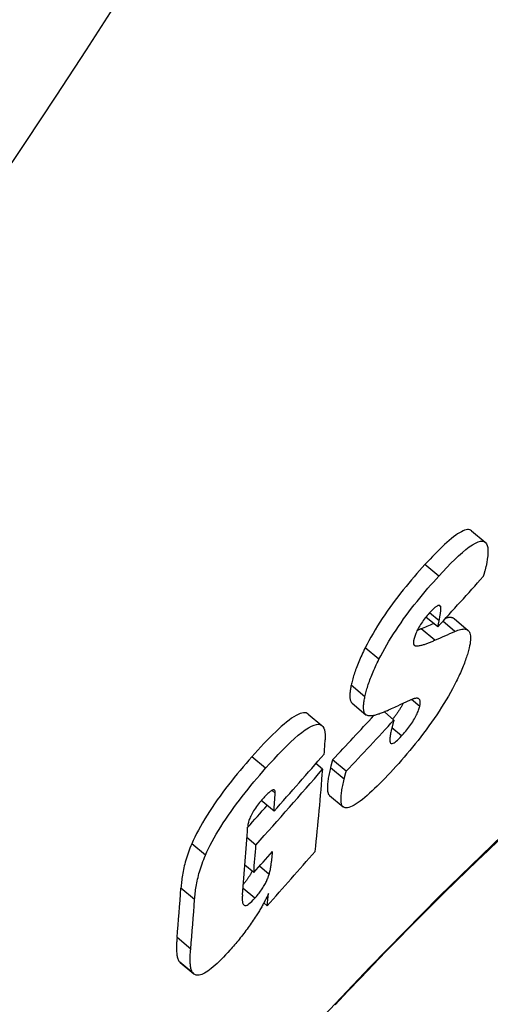
# Model space of a CAD drawing. Units: millimetres. Extents: x 10567 to 23631, y -2181 to 10286.
# Drawn here: x 13527 to 13554, y 1104 to 1161 of the extents above; entities that cross this region are included whole.
import ezdxf

# ---------------------------------------------------------------- set-up
doc = ezdxf.new("R2010")
doc.units = ezdxf.units.MM

msp = doc.modelspace()

# ---------------------------------------------------------------- linework, layer by layer
for p, q in [((13552.967, 1131.051), (13553.759, 1130.386)), ((13551.073, 1128.423), (13550.28, 1129.089)), ((13551.187, 1126.645), (13551.08, 1126.735)), ((13551.017, 1125.486), (13550.336, 1126.058)), ((13551.096, 1125.848), (13550.549, 1126.307)), ((13551.017, 1125.486), (13551.096, 1125.848)), ((13552.008, 1125.23), (13551.314, 1125.813)), ((13551.98, 1125.953), (13552.769, 1125.291)), ((13550.847, 1124.717), (13550.057, 1125.381)), ((13547.625, 1123.619), (13546.832, 1124.284)), ((13549.713, 1124.404), (13549.631, 1124.472)), ((13546.812, 1121.454), (13546.021, 1122.118)), ((13546.074, 1121.082), (13546.865, 1120.418)), ((13549.975, 1120.897), (13549.507, 1121.29)), ((13543.542, 1120.451), (13544.334, 1119.786)), ((13548.491, 1120.11), (13547.935, 1120.577)), ((13548.925, 1119.186), (13548.371, 1119.651)), ((13541.082, 1117.32), (13540.288, 1117.986)), ((13544.373, 1117.266), (13543.983, 1117.594)), ((13545.734, 1117.146), (13544.945, 1117.809)), ((13545.612, 1116.683), (13544.823, 1117.345)), ((13541.633, 1115.89), (13541.45, 1116.043)), ((13544.768, 1115.752), (13545.556, 1115.091)), ((13541.564, 1114.838), (13540.828, 1115.456)), ((13537.607, 1112.292), (13536.815, 1112.957)), ((13540.521, 1112.887), (13540.003, 1113.321)), ((13540.393, 1111.291), (13539.886, 1111.716)), ((13541.282, 1111.182), (13540.718, 1111.656)), ((13536.981, 1109.735), (13536.189, 1110.399)), ((13540.454, 1109.807), (13539.775, 1110.377)), ((13541.177, 1109.369), (13540.978, 1109.536)), ((13536.753, 1106.877), (13535.963, 1107.539)), ((13536.911, 1105.454), (13536.122, 1106.115)), ((13536.141, 1106.099), (13536.929, 1105.437))]:
    msp.add_line(p, q)
at = {"flags": 128}
for points in [[(13552.967, 1131.051), (13552.918, 1131.083), (13552.863, 1131.105), (13552.801, 1131.115), (13552.731, 1131.114), (13552.653, 1131.102), (13552.568, 1131.077), (13552.477, 1131.04), (13552.38, 1130.993), (13552.277, 1130.934), (13552.168, 1130.865), (13552.054, 1130.785), (13551.934, 1130.695), (13551.81, 1130.596), (13551.682, 1130.489), (13551.551, 1130.374), (13551.417, 1130.252), (13551.281, 1130.123), (13551.143, 1129.989), (13551.002, 1129.85), (13550.86, 1129.706), (13550.716, 1129.557), (13550.572, 1129.404), (13550.426, 1129.248), (13550.28, 1129.089)], [(13551.073, 1128.423), (13551.309, 1128.679), (13551.544, 1128.927), (13551.775, 1129.164), (13552.002, 1129.388), (13552.223, 1129.598), (13552.438, 1129.791), (13552.645, 1129.964), (13552.841, 1130.115), (13553.023, 1130.24), (13553.191, 1130.337), (13553.344, 1130.405), (13553.48, 1130.443), (13553.596, 1130.45), (13553.693, 1130.427), (13553.771, 1130.375), (13553.832, 1130.297), (13553.875, 1130.195), (13553.902, 1130.071), (13553.914, 1129.929), (13553.914, 1129.77), (13553.902, 1129.597), (13553.879, 1129.411), (13553.846, 1129.215), (13553.805, 1129.009)], [(13550.28, 1129.089), (13550.126, 1128.919), (13549.97, 1128.745), (13549.814, 1128.567), (13549.657, 1128.387), (13549.5, 1128.202), (13549.343, 1128.015), (13549.186, 1127.824), (13549.029, 1127.63), (13548.873, 1127.433), (13548.717, 1127.233), (13548.562, 1127.029), (13548.409, 1126.822), (13548.257, 1126.613), (13548.107, 1126.4), (13547.96, 1126.186), (13547.816, 1125.972), (13547.677, 1125.758), (13547.541, 1125.543), (13547.409, 1125.327), (13547.282, 1125.113), (13547.161, 1124.901), (13547.046, 1124.693), (13546.937, 1124.487), (13546.832, 1124.284)], [(13553.805, 1129.009), (13553.8, 1128.985), (13553.795, 1128.961), (13553.789, 1128.937), (13553.783, 1128.913), (13553.778, 1128.889), (13553.772, 1128.864), (13553.766, 1128.839), (13553.76, 1128.814), (13553.753, 1128.789), (13553.747, 1128.764), (13553.74, 1128.739), (13553.733, 1128.713), (13553.726, 1128.687), (13553.719, 1128.662), (13553.712, 1128.636), (13553.705, 1128.609), (13553.697, 1128.583), (13553.689, 1128.557), (13553.681, 1128.53), (13553.673, 1128.503), (13553.665, 1128.476), (13553.657, 1128.449), (13553.648, 1128.422), (13553.64, 1128.394)], [(13547.625, 1123.619), (13547.729, 1123.822), (13547.839, 1124.027), (13547.954, 1124.236), (13548.075, 1124.447), (13548.202, 1124.662), (13548.334, 1124.877), (13548.47, 1125.092), (13548.609, 1125.307), (13548.753, 1125.521), (13548.9, 1125.734), (13549.05, 1125.947), (13549.202, 1126.157), (13549.356, 1126.363), (13549.51, 1126.567), (13549.666, 1126.767), (13549.822, 1126.965), (13549.979, 1127.159), (13550.136, 1127.349), (13550.294, 1127.537), (13550.451, 1127.721), (13550.608, 1127.902), (13550.764, 1128.079), (13550.919, 1128.253), (13551.073, 1128.423)], [(13551.187, 1126.645), (13551.181, 1126.664), (13551.174, 1126.682), (13551.165, 1126.697), (13551.155, 1126.71), (13551.142, 1126.721), (13551.128, 1126.729), (13551.112, 1126.734), (13551.095, 1126.736), (13551.075, 1126.734), (13551.053, 1126.73), (13551.029, 1126.722), (13551.003, 1126.711), (13550.975, 1126.696), (13550.945, 1126.678), (13550.914, 1126.656), (13550.881, 1126.631), (13550.847, 1126.604), (13550.811, 1126.573), (13550.775, 1126.539), (13550.737, 1126.504), (13550.698, 1126.466), (13550.659, 1126.426), (13550.62, 1126.384), (13550.58, 1126.341)], [(13551.096, 1125.848), (13551.103, 1125.885), (13551.111, 1125.922), (13551.119, 1125.958), (13551.126, 1125.995), (13551.133, 1126.032), (13551.14, 1126.068), (13551.147, 1126.105), (13551.153, 1126.14), (13551.159, 1126.176), (13551.165, 1126.211), (13551.17, 1126.245), (13551.175, 1126.279), (13551.18, 1126.312), (13551.184, 1126.345), (13551.188, 1126.378), (13551.191, 1126.412), (13551.194, 1126.445), (13551.196, 1126.478), (13551.197, 1126.51), (13551.197, 1126.541), (13551.197, 1126.57), (13551.195, 1126.598), (13551.192, 1126.623), (13551.187, 1126.645)], [(13550.58, 1126.341), (13550.524, 1126.279), (13550.467, 1126.214), (13550.41, 1126.148), (13550.354, 1126.08), (13550.297, 1126.009), (13550.24, 1125.936), (13550.184, 1125.862), (13550.13, 1125.786), (13550.077, 1125.709), (13550.026, 1125.632), (13549.978, 1125.554), (13549.932, 1125.476), (13549.889, 1125.4), (13549.851, 1125.326), (13549.815, 1125.255), (13549.783, 1125.185), (13549.754, 1125.118), (13549.729, 1125.053), (13549.706, 1124.991), (13549.686, 1124.932), (13549.669, 1124.875), (13549.653, 1124.821), (13549.64, 1124.768), (13549.628, 1124.718)], [(13551.98, 1125.953), (13551.965, 1125.965), (13551.95, 1125.975), (13551.934, 1125.985), (13551.918, 1125.993), (13551.901, 1126.001), (13551.884, 1126.008), (13551.866, 1126.014), (13551.847, 1126.019), (13551.828, 1126.023), (13551.808, 1126.026), (13551.787, 1126.029), (13551.766, 1126.031), (13551.745, 1126.031), (13551.723, 1126.031), (13551.7, 1126.031), (13551.677, 1126.029), (13551.653, 1126.027), (13551.629, 1126.024), (13551.604, 1126.02), (13551.579, 1126.015), (13551.553, 1126.009), (13551.527, 1126.003), (13551.5, 1125.996), (13551.473, 1125.989)], [(13550.057, 1125.381), (13550.047, 1125.376), (13550.038, 1125.372), (13550.028, 1125.368), (13550.019, 1125.364), (13550.009, 1125.36), (13550, 1125.356), (13549.991, 1125.351), (13549.981, 1125.347), (13549.972, 1125.343), (13549.962, 1125.339), (13549.953, 1125.335), (13549.943, 1125.331), (13549.933, 1125.327), (13549.924, 1125.323), (13549.914, 1125.318), (13549.905, 1125.314), (13549.895, 1125.31), (13549.886, 1125.306), (13549.876, 1125.302), (13549.867, 1125.298), (13549.857, 1125.294), (13549.848, 1125.29), (13549.838, 1125.286), (13549.829, 1125.283)], [(13552.008, 1125.23), (13552.095, 1125.267), (13552.179, 1125.299), (13552.259, 1125.325), (13552.336, 1125.345), (13552.409, 1125.359), (13552.477, 1125.367), (13552.542, 1125.369), (13552.602, 1125.363), (13552.657, 1125.351), (13552.707, 1125.331), (13552.753, 1125.304), (13552.792, 1125.269), (13552.827, 1125.226), (13552.856, 1125.177), (13552.879, 1125.119), (13552.896, 1125.054), (13552.908, 1124.982), (13552.913, 1124.902), (13552.914, 1124.814), (13552.908, 1124.72), (13552.897, 1124.62), (13552.881, 1124.514), (13552.859, 1124.401), (13552.832, 1124.282)], [(13546.832, 1124.284), (13546.779, 1124.177), (13546.728, 1124.071), (13546.678, 1123.967), (13546.631, 1123.865), (13546.585, 1123.764), (13546.54, 1123.664), (13546.498, 1123.566), (13546.457, 1123.469), (13546.418, 1123.373), (13546.38, 1123.279), (13546.344, 1123.186), (13546.31, 1123.095), (13546.277, 1123.005), (13546.246, 1122.916), (13546.217, 1122.829), (13546.189, 1122.744), (13546.163, 1122.661), (13546.139, 1122.579), (13546.115, 1122.498), (13546.094, 1122.419), (13546.073, 1122.342), (13546.055, 1122.266), (13546.037, 1122.191), (13546.021, 1122.118)], [(13549.628, 1124.718), (13549.624, 1124.695), (13549.62, 1124.672), (13549.617, 1124.65), (13549.614, 1124.63), (13549.612, 1124.61), (13549.611, 1124.591), (13549.611, 1124.573), (13549.612, 1124.556), (13549.613, 1124.54), (13549.615, 1124.525), (13549.618, 1124.511), (13549.621, 1124.497), (13549.626, 1124.485), (13549.631, 1124.473), (13549.636, 1124.463), (13549.643, 1124.453), (13549.649, 1124.444), (13549.657, 1124.436), (13549.665, 1124.429), (13549.674, 1124.422), (13549.683, 1124.416), (13549.692, 1124.412), (13549.702, 1124.407), (13549.713, 1124.404)], [(13549.713, 1124.404), (13549.747, 1124.396), (13549.784, 1124.392), (13549.825, 1124.391), (13549.868, 1124.393), (13549.913, 1124.398), (13549.96, 1124.406), (13550.007, 1124.415), (13550.055, 1124.426), (13550.104, 1124.438), (13550.151, 1124.451), (13550.198, 1124.465), (13550.244, 1124.479), (13550.292, 1124.495), (13550.34, 1124.512), (13550.39, 1124.529), (13550.439, 1124.548), (13550.49, 1124.567), (13550.54, 1124.587), (13550.591, 1124.608), (13550.643, 1124.629), (13550.694, 1124.65), (13550.745, 1124.672), (13550.796, 1124.695), (13550.847, 1124.717)], [(13552.832, 1124.282), (13552.814, 1124.209), (13552.795, 1124.135), (13552.774, 1124.059), (13552.752, 1123.981), (13552.729, 1123.902), (13552.704, 1123.822), (13552.677, 1123.739), (13552.649, 1123.656), (13552.62, 1123.571), (13552.588, 1123.484), (13552.556, 1123.396), (13552.521, 1123.306), (13552.485, 1123.214), (13552.447, 1123.121), (13552.408, 1123.027), (13552.367, 1122.931), (13552.324, 1122.834), (13552.279, 1122.735), (13552.233, 1122.635), (13552.185, 1122.534), (13552.135, 1122.431), (13552.083, 1122.326), (13552.029, 1122.22), (13551.974, 1122.113)], [(13546.812, 1121.454), (13546.829, 1121.527), (13546.846, 1121.601), (13546.865, 1121.677), (13546.886, 1121.755), (13546.907, 1121.834), (13546.931, 1121.914), (13546.955, 1121.996), (13546.981, 1122.08), (13547.009, 1122.165), (13547.039, 1122.252), (13547.07, 1122.34), (13547.102, 1122.43), (13547.137, 1122.521), (13547.172, 1122.614), (13547.21, 1122.708), (13547.249, 1122.804), (13547.29, 1122.901), (13547.333, 1122.999), (13547.377, 1123.099), (13547.423, 1123.2), (13547.471, 1123.302), (13547.52, 1123.406), (13547.572, 1123.512), (13547.625, 1123.619)], [(13546.021, 1122.118), (13546.008, 1122.056), (13545.996, 1121.996), (13545.985, 1121.937), (13545.976, 1121.879), (13545.967, 1121.822), (13545.96, 1121.767), (13545.953, 1121.713), (13545.949, 1121.661), (13545.945, 1121.61), (13545.943, 1121.561), (13545.942, 1121.513), (13545.943, 1121.467), (13545.945, 1121.423), (13545.948, 1121.381), (13545.953, 1121.342), (13545.96, 1121.304), (13545.968, 1121.268), (13545.978, 1121.234), (13545.99, 1121.203), (13546.003, 1121.174), (13546.018, 1121.147), (13546.035, 1121.123), (13546.054, 1121.101), (13546.074, 1121.082)], [(13551.974, 1122.113), (13551.865, 1121.908), (13551.751, 1121.701), (13551.632, 1121.491), (13551.507, 1121.278), (13551.377, 1121.062), (13551.241, 1120.845), (13551.102, 1120.628), (13550.959, 1120.411), (13550.813, 1120.195), (13550.662, 1119.979), (13550.509, 1119.764), (13550.354, 1119.551), (13550.197, 1119.342), (13550.039, 1119.136), (13549.881, 1118.932), (13549.721, 1118.733), (13549.562, 1118.536), (13549.402, 1118.343), (13549.242, 1118.152), (13549.082, 1117.966), (13548.922, 1117.783), (13548.763, 1117.603), (13548.605, 1117.427), (13548.448, 1117.255)], [(13546.891, 1120.399), (13546.867, 1120.417), (13546.846, 1120.437), (13546.826, 1120.459), (13546.808, 1120.485), (13546.793, 1120.513), (13546.779, 1120.544), (13546.767, 1120.577), (13546.757, 1120.613), (13546.749, 1120.651), (13546.743, 1120.691), (13546.738, 1120.734), (13546.735, 1120.778), (13546.733, 1120.825), (13546.734, 1120.874), (13546.735, 1120.925), (13546.738, 1120.977), (13546.743, 1121.031), (13546.749, 1121.087), (13546.757, 1121.145), (13546.765, 1121.204), (13546.775, 1121.264), (13546.787, 1121.326), (13546.799, 1121.389), (13546.812, 1121.454)], [(13549.011, 1121.075), (13548.994, 1121.04), (13548.977, 1121.004), (13548.958, 1120.968), (13548.939, 1120.932), (13548.919, 1120.895), (13548.897, 1120.857), (13548.875, 1120.819), (13548.853, 1120.78), (13548.829, 1120.741), (13548.804, 1120.702), (13548.78, 1120.663), (13548.754, 1120.624), (13548.728, 1120.585), (13548.702, 1120.546), (13548.675, 1120.508), (13548.647, 1120.469), (13548.619, 1120.43), (13548.591, 1120.392), (13548.563, 1120.354), (13548.534, 1120.316), (13548.505, 1120.279), (13548.476, 1120.243), (13548.447, 1120.207), (13548.418, 1120.171)], [(13549.709, 1121.357), (13549.686, 1121.352), (13549.66, 1121.345), (13549.631, 1121.336), (13549.6, 1121.325), (13549.566, 1121.313), (13549.53, 1121.299), (13549.494, 1121.285), (13549.456, 1121.27), (13549.417, 1121.254), (13549.379, 1121.238), (13549.34, 1121.221), (13549.299, 1121.203), (13549.258, 1121.185), (13549.216, 1121.167), (13549.173, 1121.148), (13549.129, 1121.128), (13549.086, 1121.109), (13549.042, 1121.089), (13548.999, 1121.069), (13548.955, 1121.049), (13548.913, 1121.03), (13548.871, 1121.011), (13548.831, 1120.992), (13548.792, 1120.974)], [(13548.925, 1119.186), (13548.985, 1119.251), (13549.045, 1119.319), (13549.105, 1119.389), (13549.166, 1119.461), (13549.227, 1119.534), (13549.287, 1119.61), (13549.347, 1119.688), (13549.407, 1119.768), (13549.464, 1119.849), (13549.52, 1119.93), (13549.574, 1120.012), (13549.625, 1120.094), (13549.673, 1120.174), (13549.717, 1120.253), (13549.758, 1120.329), (13549.795, 1120.403), (13549.828, 1120.475), (13549.858, 1120.544), (13549.884, 1120.609), (13549.908, 1120.672), (13549.928, 1120.732), (13549.946, 1120.789), (13549.962, 1120.844), (13549.975, 1120.897)], [(13549.975, 1120.897), (13549.986, 1120.943), (13549.994, 1120.987), (13550.001, 1121.029), (13550.005, 1121.068), (13550.007, 1121.104), (13550.007, 1121.138), (13550.006, 1121.17), (13550.002, 1121.199), (13549.996, 1121.226), (13549.988, 1121.25), (13549.978, 1121.272), (13549.967, 1121.291), (13549.953, 1121.308), (13549.938, 1121.323), (13549.922, 1121.335), (13549.903, 1121.346), (13549.883, 1121.354), (13549.862, 1121.36), (13549.84, 1121.364), (13549.816, 1121.366), (13549.791, 1121.366), (13549.765, 1121.365), (13549.737, 1121.362), (13549.709, 1121.357)], [(13543.542, 1120.451), (13543.485, 1120.489), (13543.42, 1120.515), (13543.346, 1120.527), (13543.263, 1120.526), (13543.171, 1120.51), (13543.069, 1120.479), (13542.958, 1120.433), (13542.839, 1120.372), (13542.712, 1120.297), (13542.579, 1120.209), (13542.439, 1120.108), (13542.293, 1119.994), (13542.142, 1119.869), (13541.985, 1119.733), (13541.825, 1119.588), (13541.661, 1119.433), (13541.494, 1119.271), (13541.325, 1119.101), (13541.154, 1118.926), (13540.981, 1118.745), (13540.808, 1118.56), (13540.634, 1118.371), (13540.461, 1118.179), (13540.288, 1117.986)], [(13542.772, 1101.25), (13547.108, 1105.838), (13551.124, 1109.928), (13554.758, 1113.448), (13557.947, 1116.335), (13560.64, 1118.534), (13562.79, 1120.003), (13564.354, 1120.708), (13565.301, 1120.629), (13565.612, 1119.767), (13565.28, 1118.136), (13564.312, 1115.765), (13562.722, 1112.699), (13560.54, 1108.996), (13557.799, 1104.72), (13554.55, 1099.952)], [(13548.095, 1120.648), (13548.035, 1120.621), (13547.976, 1120.595), (13547.917, 1120.569), (13547.859, 1120.545), (13547.8, 1120.521), (13547.743, 1120.498), (13547.686, 1120.477), (13547.63, 1120.457), (13547.574, 1120.438), (13547.52, 1120.421), (13547.467, 1120.405), (13547.415, 1120.392), (13547.364, 1120.379), (13547.314, 1120.369), (13547.264, 1120.36), (13547.215, 1120.353), (13547.168, 1120.349), (13547.122, 1120.347), (13547.078, 1120.348), (13547.036, 1120.351), (13546.995, 1120.358), (13546.958, 1120.368), (13546.923, 1120.382), (13546.891, 1120.399)], [(13541.082, 1117.32), (13541.323, 1117.589), (13541.565, 1117.855), (13541.807, 1118.113), (13542.047, 1118.363), (13542.284, 1118.601), (13542.516, 1118.826), (13542.742, 1119.035), (13542.961, 1119.225), (13543.169, 1119.394), (13543.366, 1119.539), (13543.55, 1119.66), (13543.722, 1119.754), (13543.877, 1119.819), (13544.014, 1119.855), (13544.133, 1119.862), (13544.235, 1119.843), (13544.32, 1119.798), (13544.388, 1119.73), (13544.44, 1119.642), (13544.479, 1119.535), (13544.505, 1119.413), (13544.519, 1119.275), (13544.522, 1119.126), (13544.517, 1118.966)], [(13548.491, 1120.11), (13548.484, 1120.089), (13548.478, 1120.067), (13548.471, 1120.045), (13548.465, 1120.022), (13548.458, 1119.998), (13548.452, 1119.974), (13548.445, 1119.95), (13548.439, 1119.925), (13548.432, 1119.899), (13548.425, 1119.873), (13548.419, 1119.847), (13548.412, 1119.82), (13548.405, 1119.793), (13548.399, 1119.767), (13548.392, 1119.74), (13548.386, 1119.712), (13548.379, 1119.685), (13548.372, 1119.657), (13548.365, 1119.63), (13548.359, 1119.601), (13548.352, 1119.573), (13548.345, 1119.544), (13548.338, 1119.515), (13548.331, 1119.485)], [(13548.331, 1119.485), (13548.314, 1119.414), (13548.299, 1119.345), (13548.285, 1119.276), (13548.274, 1119.21), (13548.264, 1119.146), (13548.257, 1119.085), (13548.252, 1119.027), (13548.25, 1118.974), (13548.251, 1118.924), (13548.256, 1118.879), (13548.266, 1118.839), (13548.28, 1118.806), (13548.299, 1118.78), (13548.324, 1118.762), (13548.355, 1118.754), (13548.394, 1118.756), (13548.439, 1118.77), (13548.493, 1118.797), (13548.553, 1118.836), (13548.619, 1118.887), (13548.69, 1118.949), (13548.766, 1119.02), (13548.844, 1119.1), (13548.925, 1119.186)], [(13540.288, 1117.986), (13540.119, 1117.794), (13539.949, 1117.598), (13539.779, 1117.399), (13539.609, 1117.198), (13539.439, 1116.993), (13539.27, 1116.786), (13539.102, 1116.577), (13538.936, 1116.365), (13538.771, 1116.151), (13538.608, 1115.935), (13538.448, 1115.716), (13538.29, 1115.496), (13538.136, 1115.275), (13537.985, 1115.052), (13537.839, 1114.831), (13537.7, 1114.611), (13537.566, 1114.393), (13537.437, 1114.177), (13537.315, 1113.962), (13537.2, 1113.751), (13537.093, 1113.545), (13536.993, 1113.344), (13536.9, 1113.148), (13536.815, 1112.957)], [(13544.945, 1117.809), (13544.94, 1117.793), (13544.935, 1117.778), (13544.93, 1117.762), (13544.925, 1117.745), (13544.92, 1117.728), (13544.915, 1117.711), (13544.91, 1117.694), (13544.905, 1117.676), (13544.9, 1117.658), (13544.895, 1117.64), (13544.891, 1117.621), (13544.886, 1117.602), (13544.881, 1117.583), (13544.876, 1117.564), (13544.871, 1117.544), (13544.866, 1117.524), (13544.861, 1117.503), (13544.856, 1117.482), (13544.851, 1117.46), (13544.845, 1117.438), (13544.84, 1117.416), (13544.834, 1117.393), (13544.829, 1117.369), (13544.823, 1117.345)], [(13537.607, 1112.292), (13537.693, 1112.483), (13537.786, 1112.679), (13537.886, 1112.88), (13537.993, 1113.085), (13538.108, 1113.296), (13538.231, 1113.511), (13538.359, 1113.727), (13538.493, 1113.946), (13538.633, 1114.165), (13538.778, 1114.387), (13538.929, 1114.609), (13539.084, 1114.831), (13539.242, 1115.051), (13539.402, 1115.269), (13539.565, 1115.485), (13539.73, 1115.699), (13539.896, 1115.911), (13540.064, 1116.12), (13540.233, 1116.327), (13540.403, 1116.532), (13540.573, 1116.734), (13540.743, 1116.932), (13540.913, 1117.128), (13541.082, 1117.32)], [(13544.823, 1117.345), (13544.802, 1117.257), (13544.782, 1117.17), (13544.763, 1117.083), (13544.745, 1116.997), (13544.728, 1116.912), (13544.713, 1116.828), (13544.698, 1116.745), (13544.685, 1116.665), (13544.674, 1116.586), (13544.664, 1116.509), (13544.656, 1116.435), (13544.65, 1116.363), (13544.646, 1116.293), (13544.644, 1116.227), (13544.644, 1116.163), (13544.646, 1116.102), (13544.651, 1116.044), (13544.658, 1115.989), (13544.669, 1115.938), (13544.682, 1115.891), (13544.699, 1115.848), (13544.719, 1115.81), (13544.743, 1115.777), (13544.771, 1115.75)], [(13548.448, 1117.255), (13548.292, 1117.086), (13548.136, 1116.919), (13547.981, 1116.756), (13547.826, 1116.597), (13547.673, 1116.442), (13547.522, 1116.292), (13547.373, 1116.148), (13547.227, 1116.009), (13547.083, 1115.877), (13546.943, 1115.753), (13546.805, 1115.635), (13546.672, 1115.526), (13546.542, 1115.426), (13546.418, 1115.336), (13546.299, 1115.257), (13546.187, 1115.188), (13546.081, 1115.132), (13545.983, 1115.088), (13545.892, 1115.056), (13545.808, 1115.037), (13545.733, 1115.032), (13545.667, 1115.038), (13545.609, 1115.057), (13545.559, 1115.089)], [(13545.612, 1116.683), (13545.618, 1116.708), (13545.624, 1116.731), (13545.629, 1116.755), (13545.635, 1116.777), (13545.64, 1116.8), (13545.646, 1116.821), (13545.651, 1116.843), (13545.656, 1116.864), (13545.661, 1116.884), (13545.666, 1116.904), (13545.671, 1116.923), (13545.676, 1116.943), (13545.681, 1116.961), (13545.685, 1116.98), (13545.69, 1116.998), (13545.695, 1117.016), (13545.7, 1117.033), (13545.705, 1117.051), (13545.709, 1117.067), (13545.714, 1117.084), (13545.719, 1117.1), (13545.724, 1117.116), (13545.729, 1117.131), (13545.734, 1117.146)], [(13545.559, 1115.089), (13545.531, 1115.116), (13545.507, 1115.148), (13545.487, 1115.186), (13545.47, 1115.229), (13545.457, 1115.277), (13545.446, 1115.328), (13545.439, 1115.383), (13545.434, 1115.441), (13545.432, 1115.502), (13545.432, 1115.565), (13545.434, 1115.632), (13545.439, 1115.701), (13545.445, 1115.773), (13545.453, 1115.847), (13545.463, 1115.924), (13545.474, 1116.003), (13545.487, 1116.084), (13545.501, 1116.166), (13545.517, 1116.25), (13545.534, 1116.335), (13545.552, 1116.421), (13545.571, 1116.508), (13545.591, 1116.595), (13545.612, 1116.683)], [(13541.633, 1115.89), (13541.634, 1115.923), (13541.633, 1115.954), (13541.63, 1115.982), (13541.624, 1116.007), (13541.615, 1116.028), (13541.603, 1116.046), (13541.588, 1116.059), (13541.57, 1116.068), (13541.548, 1116.071), (13541.523, 1116.069), (13541.494, 1116.062), (13541.462, 1116.049), (13541.427, 1116.031), (13541.389, 1116.007), (13541.348, 1115.979), (13541.305, 1115.945), (13541.26, 1115.908), (13541.214, 1115.866), (13541.166, 1115.821), (13541.118, 1115.773), (13541.068, 1115.723), (13541.018, 1115.67), (13540.968, 1115.616), (13540.918, 1115.559)], [(13540.918, 1115.559), (13540.856, 1115.489), (13540.794, 1115.416), (13540.732, 1115.341), (13540.67, 1115.264), (13540.61, 1115.186), (13540.551, 1115.106), (13540.494, 1115.025), (13540.44, 1114.945), (13540.389, 1114.865), (13540.341, 1114.786), (13540.297, 1114.708), (13540.257, 1114.632), (13540.221, 1114.558), (13540.19, 1114.488), (13540.162, 1114.421), (13540.138, 1114.357), (13540.117, 1114.295), (13540.099, 1114.235), (13540.083, 1114.178), (13540.071, 1114.122), (13540.06, 1114.068), (13540.052, 1114.017), (13540.046, 1113.967), (13540.043, 1113.919)], [(13536.815, 1112.957), (13536.762, 1112.834), (13536.712, 1112.711), (13536.665, 1112.591), (13536.621, 1112.471), (13536.58, 1112.353), (13536.541, 1112.237), (13536.505, 1112.122), (13536.472, 1112.008), (13536.44, 1111.896), (13536.411, 1111.785), (13536.384, 1111.676), (13536.359, 1111.568), (13536.336, 1111.462), (13536.315, 1111.357), (13536.295, 1111.254), (13536.278, 1111.152), (13536.262, 1111.052), (13536.247, 1110.953), (13536.234, 1110.857), (13536.223, 1110.761), (13536.213, 1110.668), (13536.204, 1110.577), (13536.196, 1110.487), (13536.189, 1110.399)], [(13554.521, 1113.14), (13553.927, 1112.579), (13553.319, 1111.998), (13552.697, 1111.398), (13552.063, 1110.78), (13551.416, 1110.143), (13550.757, 1109.489), (13550.086, 1108.818), (13549.405, 1108.13), (13548.713, 1107.427), (13548.01, 1106.706), (13547.295, 1105.968), (13546.569, 1105.213), (13545.833, 1104.442), (13545.086, 1103.656)], [(13541.282, 1111.182), (13541.298, 1111.237), (13541.313, 1111.295), (13541.327, 1111.356), (13541.341, 1111.418), (13541.353, 1111.481), (13541.364, 1111.544), (13541.375, 1111.606), (13541.385, 1111.667), (13541.393, 1111.724), (13541.401, 1111.778), (13541.409, 1111.831), (13541.416, 1111.885), (13541.423, 1111.938), (13541.429, 1111.992), (13541.436, 1112.047), (13541.442, 1112.101), (13541.448, 1112.155), (13541.453, 1112.208), (13541.459, 1112.262), (13541.464, 1112.315), (13541.469, 1112.367), (13541.474, 1112.419), (13541.478, 1112.469), (13541.483, 1112.519)], [(13536.981, 1109.735), (13536.987, 1109.823), (13536.995, 1109.912), (13537.004, 1110.004), (13537.014, 1110.097), (13537.026, 1110.192), (13537.039, 1110.289), (13537.053, 1110.388), (13537.07, 1110.488), (13537.087, 1110.589), (13537.107, 1110.693), (13537.128, 1110.797), (13537.151, 1110.904), (13537.176, 1111.011), (13537.203, 1111.12), (13537.232, 1111.231), (13537.264, 1111.343), (13537.298, 1111.457), (13537.334, 1111.572), (13537.373, 1111.688), (13537.414, 1111.806), (13537.458, 1111.926), (13537.505, 1112.046), (13537.555, 1112.168), (13537.607, 1112.292)], [(13540.299, 1111.369), (13540.284, 1111.34), (13540.268, 1111.31), (13540.252, 1111.28), (13540.235, 1111.25), (13540.218, 1111.219), (13540.199, 1111.188), (13540.181, 1111.156), (13540.161, 1111.124), (13540.141, 1111.093), (13540.121, 1111.061), (13540.1, 1111.029), (13540.079, 1110.997), (13540.057, 1110.965), (13540.035, 1110.933), (13540.013, 1110.901), (13539.99, 1110.869), (13539.966, 1110.837), (13539.943, 1110.805), (13539.918, 1110.773), (13539.894, 1110.742), (13539.87, 1110.711), (13539.845, 1110.68), (13539.821, 1110.65), (13539.796, 1110.62)], [(13540.454, 1109.807), (13540.504, 1109.863), (13540.553, 1109.921), (13540.602, 1109.98), (13540.651, 1110.04), (13540.699, 1110.102), (13540.747, 1110.165), (13540.793, 1110.229), (13540.838, 1110.292), (13540.881, 1110.356), (13540.922, 1110.419), (13540.962, 1110.483), (13540.999, 1110.545), (13541.034, 1110.606), (13541.066, 1110.666), (13541.096, 1110.724), (13541.124, 1110.781), (13541.15, 1110.836), (13541.174, 1110.89), (13541.196, 1110.943), (13541.217, 1110.994), (13541.235, 1111.043), (13541.253, 1111.091), (13541.268, 1111.138), (13541.282, 1111.182)], [(13541.253, 1110.092), (13541.232, 1110.044), (13541.21, 1109.996), (13541.187, 1109.947), (13541.164, 1109.897), (13541.139, 1109.847), (13541.114, 1109.796), (13541.088, 1109.744), (13541.061, 1109.692), (13541.033, 1109.639), (13541.005, 1109.586), (13540.976, 1109.532), (13540.946, 1109.478), (13540.915, 1109.423), (13540.884, 1109.368), (13540.852, 1109.313), (13540.82, 1109.257), (13540.786, 1109.201), (13540.753, 1109.145), (13540.718, 1109.088), (13540.684, 1109.031), (13540.648, 1108.974), (13540.612, 1108.917), (13540.576, 1108.86), (13540.539, 1108.802)], [(13539.742, 1110.006), (13539.737, 1109.95), (13539.734, 1109.894), (13539.731, 1109.838), (13539.73, 1109.784), (13539.731, 1109.731), (13539.733, 1109.681), (13539.738, 1109.633), (13539.744, 1109.588), (13539.753, 1109.547), (13539.764, 1109.509), (13539.779, 1109.476), (13539.797, 1109.446), (13539.819, 1109.421), (13539.846, 1109.403), (13539.877, 1109.393), (13539.915, 1109.391), (13539.959, 1109.399), (13540.01, 1109.418), (13540.069, 1109.451), (13540.136, 1109.498), (13540.209, 1109.558), (13540.288, 1109.631), (13540.37, 1109.715), (13540.454, 1109.807)], [(13540.539, 1108.802), (13540.483, 1108.715), (13540.426, 1108.629), (13540.369, 1108.542), (13540.311, 1108.456), (13540.251, 1108.37), (13540.191, 1108.283), (13540.131, 1108.197), (13540.069, 1108.111), (13540.007, 1108.025), (13539.944, 1107.94), (13539.88, 1107.854), (13539.815, 1107.769), (13539.75, 1107.684), (13539.684, 1107.6), (13539.618, 1107.517), (13539.552, 1107.435), (13539.486, 1107.353), (13539.42, 1107.273), (13539.354, 1107.193), (13539.287, 1107.115), (13539.22, 1107.037), (13539.153, 1106.96), (13539.086, 1106.884), (13539.019, 1106.809)], [(13535.963, 1107.539), (13535.957, 1107.465), (13535.951, 1107.392), (13535.946, 1107.319), (13535.942, 1107.246), (13535.938, 1107.175), (13535.935, 1107.104), (13535.934, 1107.034), (13535.933, 1106.965), (13535.933, 1106.898), (13535.934, 1106.832), (13535.937, 1106.768), (13535.94, 1106.706), (13535.945, 1106.645), (13535.951, 1106.586), (13535.959, 1106.528), (13535.968, 1106.471), (13535.979, 1106.416), (13535.993, 1106.363), (13536.008, 1106.313), (13536.026, 1106.266), (13536.046, 1106.222), (13536.069, 1106.182), (13536.094, 1106.147), (13536.122, 1106.115)], [(13536.911, 1105.454), (13536.882, 1105.485), (13536.857, 1105.521), (13536.834, 1105.561), (13536.814, 1105.604), (13536.796, 1105.652), (13536.781, 1105.702), (13536.768, 1105.754), (13536.757, 1105.809), (13536.747, 1105.866), (13536.74, 1105.925), (13536.734, 1105.984), (13536.729, 1106.045), (13536.725, 1106.107), (13536.723, 1106.171), (13536.722, 1106.236), (13536.722, 1106.304), (13536.723, 1106.372), (13536.725, 1106.442), (13536.727, 1106.513), (13536.731, 1106.584), (13536.735, 1106.657), (13536.74, 1106.729), (13536.746, 1106.803), (13536.753, 1106.877)], [(13539.019, 1106.809), (13538.893, 1106.67), (13538.768, 1106.535), (13538.644, 1106.405), (13538.522, 1106.28), (13538.401, 1106.161), (13538.281, 1106.048), (13538.165, 1105.942), (13538.053, 1105.845), (13537.945, 1105.756), (13537.84, 1105.675), (13537.74, 1105.604), (13537.645, 1105.541), (13537.555, 1105.488), (13537.471, 1105.445), (13537.392, 1105.411), (13537.319, 1105.386), (13537.251, 1105.37), (13537.188, 1105.361), (13537.131, 1105.36), (13537.078, 1105.367), (13537.029, 1105.38), (13536.986, 1105.399), (13536.946, 1105.424), (13536.911, 1105.454)], [(13536.122, 1106.115), (13536.123, 1106.115), (13536.124, 1106.114), (13536.125, 1106.113), (13536.125, 1106.112), (13536.126, 1106.112), (13536.127, 1106.111), (13536.128, 1106.11), (13536.128, 1106.11), (13536.129, 1106.109), (13536.13, 1106.108), (13536.131, 1106.108), (13536.132, 1106.107), (13536.132, 1106.106), (13536.133, 1106.105), (13536.134, 1106.105), (13536.135, 1106.104), (13536.135, 1106.103), (13536.136, 1106.103), (13536.137, 1106.102), (13536.138, 1106.101), (13536.139, 1106.101), (13536.139, 1106.1), (13536.14, 1106.099), (13536.141, 1106.099)]]:
    msp.add_lwpolyline(points, dxfattribs=at)
for radius in [660.5, 654.967, 627.484, 621.437, 595, 595, 586.537, 531.822, 521.325, 513.294, 510.829, 508.837]:
    msp.add_circle((13084.412, 1448.171), radius)
msp.add_arc((13084.412, 1448.171), 585.5, 288.403274, 353.487691)
for centre, major_axis, ratio, start_param, end_param in [((13111.009, 1518.271), (451.893, -379.183), 0.873879, 6.248147, 6.255743), ((13072.718, 1586.19), (515.762, -432.776), 0.374029, 6.098787, 6.101606), ((13072.722, 1586.193), (516.54, -433.428), 0.374029, 6.099051, 6.103643), ((13072.495, 1582.801), (515.266, -432.359), 0.394695, 6.100157, 6.102828), ((13109.261, 1516.148), (452.349, -379.566), 0.873879, 6.234538, 6.241326), ((13109.269, 1516.162), (453.139, -380.229), 0.873879, 6.234592, 6.24242), ((12999.106, 1497.125), (523.202, -439.018), 0.353305, 0.252284, 0.255123), ((13107.732, 1495.976), (442.387, -371.207), 0.935508, 6.258924, 6.267064), ((13107.37, 1495.527), (442.76, -371.52), 0.935508, 6.256004, 6.266791), ((12998.958, 1497.174), (523.315, -439.114), 0.353306, 0.232647, 0.249349), ((12996.179, 1493.965), (523.237, -439.048), 0.353306, 0.251863, 0.255501), ((13107.362, 1495.515), (441.968, -370.856), 0.935508, 6.256848, 6.259995), ((12994.549, 1492.29), (523.29, -439.092), 0.353306, 0.240975, 0.254611), ((12995.13, 1492.945), (523.303, -439.104), 0.353306, 0.243222, 0.248796), ((13106.68, 1494.673), (443.46, -372.106), 0.935508, 6.255662, 6.258694), ((13105.315, 1492.948), (444.791, -373.224), 0.935508, 6.258013, 6.265728), ((12991.565, 1489.061), (522.511, -438.439), 0.353306, 0.24165, 0.251648), ((12996.119, 1494.197), (523.397, -439.182), 0.353306, 0.23225, 0.234816), ((12991.56, 1489.064), (523.282, -439.086), 0.353306, 0.241292, 0.251275)]:
    msp.add_ellipse(centre, major_axis=major_axis, ratio=ratio, start_param=start_param, end_param=end_param)

doc.saveas('drawing.dxf')
